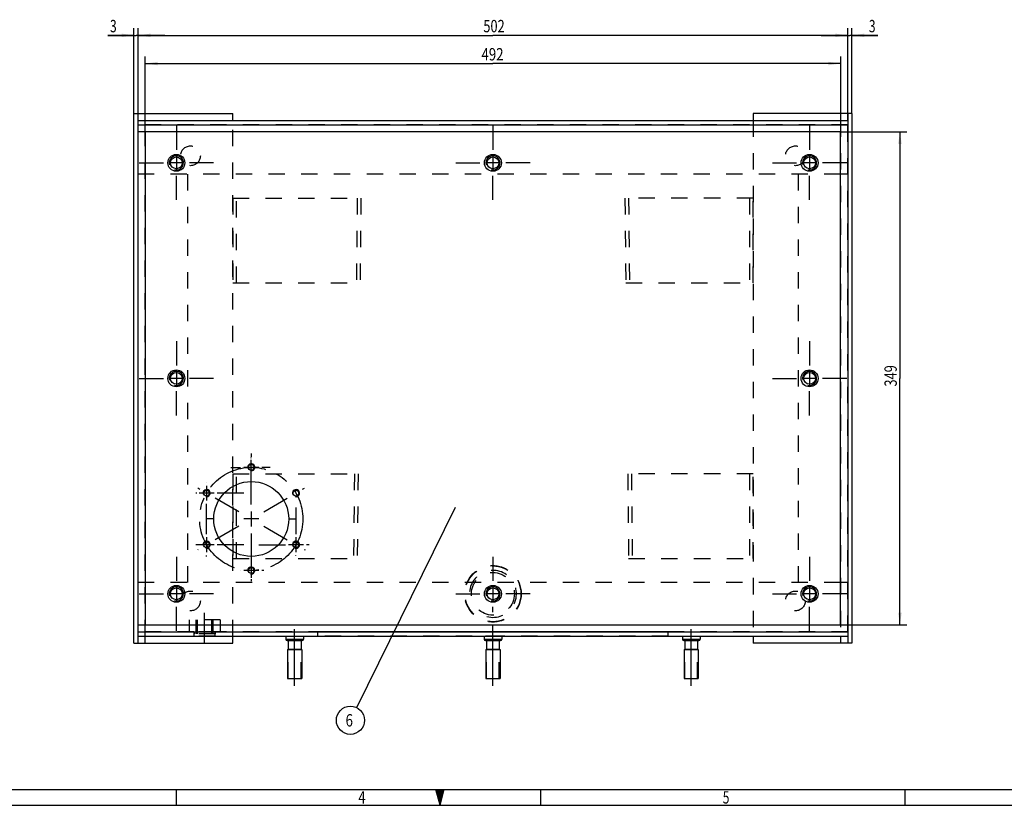
# Model space of a CAD drawing. Units: millimetres. Extents: x 0 to 841, y 0 to 594.
# Drawn here: x 281 to 559, y 0 to 222 of the extents above; entities that cross this region are included whole.
import ezdxf
from ezdxf.enums import TextEntityAlignment as Align

# ---------------------------------------------------------------- set-up
doc = ezdxf.new("R2010")
doc.units = ezdxf.units.MM
doc.header["$LTSCALE"] = 46.255
doc.linetypes.add('CENTER', pattern=[0.6, 0.375, -0.075, 0.075, -0.075])
doc.linetypes.add('HIDDEN', pattern=[0.2, 0.1, -0.1])
doc.layers.get('0').update_dxf_attribs({"linetype": 'CONTINUOUS'})
for name, color, linetype in [('BEMASSUNGEN', 7, 'CONTINUOUS'), ('BOHRUNGEN', 7, 'CONTINUOUS'), ('DEFAULT_1', 7, 'CENTER'), ('DEFAULT_2', 8, 'HIDDEN'), ('FLAECHEN', 7, 'CONTINUOUS')]:
    doc.layers.add(name, color=color, linetype=linetype)
doc.styles.get("Standard").update_dxf_attribs({"font": 'txt', "width": 0.8})
doc.styles.add('TEXTSTYLE_2', font='txt', dxfattribs={"width": 0.81})
doc.dimstyles.new('DIMSTYLE_18', dxfattribs={"dimtxt": 3.5, "dimasz": 3.5, "dimexe": 2, "dimexo": 0, "dimgap": 0.875, "dimtad": 1, "dimdec": 3, "dimlfac": 2.5, "dimdsep": 46, "dimtxsty": 'STANDARD', "dimblk": '_FILLED', "dimblk1": '_FILLED', "dimblk2": '_FILLED', "dimcen": 0.09, "dimadec": 3, "dimazin": 2, "dimtp": 0.1, "dimtm": 0.1, "dimtfac": 1, "dimtdec": 3, "dimtofl": 0, "dimtmove": 0, "dimatfit": 3, "dimldrblk": '_FILLED', "dimfxl": 1, "dimtolj": 1, "dimarcsym": 0})
doc.dimstyles.new('DIMSTYLE_5', dxfattribs={"dimtxt": 3.5, "dimasz": 3.5, "dimexe": 2, "dimexo": 0, "dimgap": 0.875, "dimtad": 1, "dimlfac": 2.5, "dimdsep": 46, "dimtxsty": 'STANDARD', "dimblk": '_FILLED', "dimblk1": '_FILLED', "dimblk2": '_FILLED', "dimcen": 0.09, "dimadec": 3, "dimazin": 2, "dimtp": 0.8, "dimtm": 0.8, "dimtfac": 1, "dimtofl": 0, "dimtmove": 0, "dimatfit": 3, "dimldrblk": '_FILLED', "dimfxl": 1, "dimtolj": 1, "dimarcsym": 0})
doc.dimstyles.new('DIMSTYLE_6', dxfattribs={"dimtxt": 3.5, "dimasz": 3.5, "dimexe": 2, "dimexo": 0, "dimgap": 0.875, "dimtad": 1, "dimlfac": 2.5, "dimdsep": 46, "dimtxsty": 'STANDARD', "dimblk": '_FILLED', "dimblk1": '_FILLED', "dimblk2": '_FILLED', "dimcen": 0.09, "dimadec": 3, "dimazin": 2, "dimtp": 0.5, "dimtm": 0.5, "dimtfac": 1, "dimtofl": 0, "dimtmove": 0, "dimatfit": 3, "dimldrblk": '_FILLED', "dimfxl": 1, "dimtolj": 1, "dimarcsym": 0})
doc.dimstyles.new('DIMSTYLE_8', dxfattribs={"dimtxt": 3.5, "dimasz": 3.5, "dimexe": 2, "dimexo": 0, "dimgap": 0.875, "dimtad": 1, "dimdec": 3, "dimlfac": 2.5, "dimdsep": 46, "dimtxsty": 'STANDARD', "dimblk": '_FILLED', "dimblk1": '_FILLED', "dimblk2": '_FILLED', "dimcen": 0.09, "dimadec": 3, "dimazin": 2, "dimtp": 0.8, "dimtm": 0.8, "dimtfac": 1, "dimtdec": 3, "dimtofl": 0, "dimtmove": 0, "dimatfit": 3, "dimldrblk": '_FILLED', "dimfxl": 1, "dimtolj": 1, "dimarcsym": 0})
doc.dimstyles.get("Standard").update_dxf_attribs({"dimtxt": 3.5, "dimasz": 3.5, "dimexe": 2, "dimexo": 0, "dimtad": 1, "dimdec": 3, "dimdsep": 46, "dimtxsty": 'STANDARD', "dimblk": '_FILLED', "dimblk1": '_FILLED', "dimblk2": '_FILLED', "dimcen": 0.09, "dimadec": 3, "dimazin": 2, "dimtol": 1, "dimtp": 0.005, "dimtm": 0.005, "dimtfac": 1, "dimtdec": 3, "dimtofl": 0, "dimtmove": 0, "dimatfit": 3, "dimldrblk": '_FILLED', "dimfxl": 1, "dimtolj": 1, "dimarcsym": 0})

# ---------------------------------------------------------------- blocks, each defined once
blk = doc.blocks.new('_FILLED')
at = {"color": 0, "linetype": 'BYBLOCK'}
blk.add_solid([(0, 0), (-1, 0.143), (-1, -0.143)], dxfattribs=at)
blk = doc.blocks.new('*D9')
at = {"layer": 'BEMASSUNGEN', "color": 2, "linetype": 'CONTINUOUS'}
for p, q in [((314.08, 193.86), (314.08, 219.95)), ((314.08, 217.95), (414.48, 217.95)), ((514.88, 217.95), (414.48, 217.95)), ((514.88, 193.86), (514.88, 219.95))]:
    blk.add_line(p, q, dxfattribs=at)
at = {"layer": 'BEMASSUNGEN', "color": 2, "linetype": 'CONTINUOUS', "xscale": 3.5, "yscale": 3.5, "zscale": 3.5, "rotation": 180}
blk.add_blockref('_FILLED', (314.08, 217.95), dxfattribs=at)
at = {"layer": 'BEMASSUNGEN', "color": 2, "linetype": 'CONTINUOUS', "xscale": 3.5, "yscale": 3.5, "zscale": 3.5}
blk.add_blockref('_FILLED', (514.88, 217.95), dxfattribs=at)
at = {"layer": 'BEMASSUNGEN', "color": 2, "linetype": 'CONTINUOUS', "width": 0.761905}
blk.add_text('502', height=3.5, dxfattribs=at).set_placement((414.78, 218.82), align=Align.CENTER)
blk = doc.blocks.new('*D31')
at = {"layer": 'BEMASSUNGEN', "color": 2, "linetype": 'CONTINUOUS'}
for p, q in [((316.08, 190.66), (316.08, 211.97)), ((512.88, 190.66), (512.88, 211.97)), ((316.08, 209.97), (414.48, 209.97)), ((512.88, 209.97), (414.48, 209.97))]:
    blk.add_line(p, q, dxfattribs=at)
at = {"layer": 'BEMASSUNGEN', "color": 2, "linetype": 'CONTINUOUS', "xscale": 3.5, "yscale": 3.5, "zscale": 3.5, "rotation": 180}
blk.add_blockref('_FILLED', (316.08, 209.97), dxfattribs=at)
at = {"layer": 'BEMASSUNGEN', "color": 2, "linetype": 'CONTINUOUS', "xscale": 3.5, "yscale": 3.5, "zscale": 3.5}
blk.add_blockref('_FILLED', (512.88, 209.97), dxfattribs=at)
at = {"layer": 'BEMASSUNGEN', "color": 2, "linetype": 'CONTINUOUS', "width": 0.785714}
blk.add_text('492', height=3.5, dxfattribs=at).set_placement((414.35, 210.85), align=Align.CENTER)
blk = doc.blocks.new('*D32')
at = {"layer": 'BEMASSUNGEN', "color": 2, "linetype": 'CONTINUOUS'}
for p, q in [((512.88, 190.66), (531.65, 190.66)), ((529.65, 190.66), (529.65, 120.86)), ((529.65, 51.06), (529.65, 120.86)), ((512.88, 51.06), (531.65, 51.06))]:
    blk.add_line(p, q, dxfattribs=at)
at = {"layer": 'BEMASSUNGEN', "color": 2, "linetype": 'CONTINUOUS', "xscale": 3.5, "yscale": 3.5, "zscale": 3.5}
for p, rotation in [((529.65, 190.66), 90), ((529.65, 51.06), 270)]:
    blk.add_blockref('_FILLED', p, dxfattribs=dict(at, rotation=rotation))
at = {"layer": 'BEMASSUNGEN', "color": 2, "linetype": 'CONTINUOUS', "width": 0.761905}
blk.add_text('349', height=3.5, rotation=90, dxfattribs=at).set_placement((528.77, 121.56), align=Align.CENTER)
blk = doc.blocks.new('*D35')
at = {"layer": 'BEMASSUNGEN', "color": 2, "linetype": 'CONTINUOUS'}
for p, q in [((312.88, 217.95), (305.49, 217.95)), ((305.49, 217.95), (313.48, 217.95)), ((312.88, 195.86), (312.88, 219.95)), ((321.58, 217.95), (313.48, 217.95)), ((314.08, 195.86), (314.08, 219.95)), ((314.08, 217.95), (321.58, 217.95))]:
    blk.add_line(p, q, dxfattribs=at)
at = {"layer": 'BEMASSUNGEN', "color": 2, "linetype": 'CONTINUOUS', "xscale": 3.5, "yscale": 3.5, "zscale": 3.5}
blk.add_blockref('_FILLED', (312.88, 217.95), dxfattribs=at)
at = {"layer": 'BEMASSUNGEN', "color": 2, "linetype": 'CONTINUOUS', "xscale": 3.5, "yscale": 3.5, "zscale": 3.5, "rotation": 180}
blk.add_blockref('_FILLED', (314.08, 217.95), dxfattribs=at)
at = {"layer": 'BEMASSUNGEN', "color": 2, "linetype": 'CONTINUOUS', "width": 0.714286}
blk.add_text('3', height=3.5, dxfattribs=at).set_placement((307.99, 218.82), align=Align.RIGHT)
blk = doc.blocks.new('*D36')
at = {"layer": 'BEMASSUNGEN', "color": 2, "linetype": 'CONTINUOUS'}
for p, q in [((514.88, 217.95), (507.38, 217.95)), ((507.38, 217.95), (515.48, 217.95)), ((514.88, 195.86), (514.88, 219.95)), ((523.36, 217.95), (515.48, 217.95)), ((516.08, 195.86), (516.08, 219.95)), ((516.08, 217.95), (523.36, 217.95))]:
    blk.add_line(p, q, dxfattribs=at)
at = {"layer": 'BEMASSUNGEN', "color": 2, "linetype": 'CONTINUOUS', "xscale": 3.5, "yscale": 3.5, "zscale": 3.5}
blk.add_blockref('_FILLED', (514.88, 217.95), dxfattribs=at)
at = {"layer": 'BEMASSUNGEN', "color": 2, "linetype": 'CONTINUOUS', "xscale": 3.5, "yscale": 3.5, "zscale": 3.5, "rotation": 180}
blk.add_blockref('_FILLED', (516.08, 217.95), dxfattribs=at)
at = {"layer": 'BEMASSUNGEN', "color": 2, "linetype": 'CONTINUOUS', "width": 0.714286}
blk.add_text('3', height=3.5, dxfattribs=at).set_placement((520.86, 218.82))
blk = doc.blocks.new('BALLOON_BL4', base_point=(374.14, 24.07))
at = {"color": 2, "linetype": 'CONTINUOUS'}
blk.add_circle((374.14, 24.07), 3.98, dxfattribs=at)
at = {"color": 2, "linetype": 'CONTINUOUS', "width": 0.785714}
blk.add_text('6', height=3.5, dxfattribs=at).set_placement((372.77, 22.32))

msp = doc.modelspace()

# ---------------------------------------------------------------- linework, layer by layer
at = {"color": 7, "linetype": 'CONTINUOUS'}
for p, q in [((316.07794, 190.66107), (316.07794, 51.06107)), ((512.87794, 190.66107), (316.07794, 190.66107)), ((512.87794, 51.06107), (512.87794, 190.66107)), ((316.07794, 178.66107), (314.07794, 178.66107)), ((514.87794, 178.66107), (512.87794, 178.66107)), ((316.07794, 63.06107), (314.07794, 63.06107)), ((514.87794, 63.06107), (512.87794, 63.06107)), ((316.07794, 51.06107), (512.87794, 51.06107)), ((355.85949, 47.86107), (355.85949, 47.06107)), ((360.85949, 47.86107), (360.85949, 47.06107)), ((411.97794, 47.86107), (411.97794, 47.06107)), ((416.97794, 47.86107), (416.97794, 47.06107)), ((468.09638, 47.86107), (468.09638, 47.06107)), ((473.09638, 47.86107), (473.09638, 47.06107)), ((355.85949, 47.06107), (360.85949, 47.06107)), ((356.25949, 46.66107), (360.45949, 46.66107)), ((356.55949, 46.66107), (356.55949, 44.16107)), ((360.15949, 46.66107), (360.15949, 44.16107)), ((411.97794, 47.06107), (416.97794, 47.06107)), ((412.37794, 46.66107), (416.57794, 46.66107)), ((412.67794, 46.66107), (412.67794, 44.16107)), ((416.27794, 46.66107), (416.27794, 44.16107)), ((468.09638, 47.06107), (473.09638, 47.06107)), ((468.49638, 46.66107), (472.69638, 46.66107)), ((468.79638, 46.66107), (468.79638, 44.16107)), ((472.39638, 46.66107), (472.39638, 44.16107)), ((356.35949, 44.06107), (360.35949, 44.06107)), ((356.35949, 44.06107), (356.35949, 35.86107)), ((356.55949, 44.16107), (360.15949, 44.16107)), ((360.35949, 44.06107), (360.35949, 35.86107)), ((412.47794, 44.06107), (416.47794, 44.06107)), ((412.47794, 44.06107), (412.47794, 35.86107)), ((412.67794, 44.16107), (416.27794, 44.16107)), ((416.47794, 44.06107), (416.47794, 35.86107)), ((468.59638, 44.06107), (472.59638, 44.06107)), ((468.59638, 44.06107), (468.59638, 35.86107)), ((468.79638, 44.16107), (472.39638, 44.16107)), ((472.59638, 44.06107), (472.59638, 35.86107)), ((356.35949, 35.86107), (360.35949, 35.86107)), ((412.47794, 35.86107), (416.47794, 35.86107)), ((468.59638, 35.86107), (472.59638, 35.86107)), ((324.875, 0), (324.875, 4.5)), ((428, 0), (428, 4.5)), ((531.125, 0), (531.125, 4.5)), ((0, 0), (841, 0))]:
    msp.add_line(p, q, dxfattribs=at)
at = {"color": 2, "linetype": 'CONTINUOUS'}
for p, q in [((324.87794, 183.96357), (324.87794, 179.75857)), ((414.47794, 183.96357), (414.47794, 179.75857)), ((504.07794, 183.96357), (504.07794, 179.75857)), ((326.98044, 181.86107), (322.77544, 181.86107)), ((416.58044, 181.86107), (412.37544, 181.86107)), ((506.18044, 181.86107), (501.97544, 181.86107)), ((324.87794, 122.96357), (324.87794, 118.75857)), ((504.07794, 122.96357), (504.07794, 118.75857)), ((326.98044, 120.86107), (322.77544, 120.86107)), ((506.18044, 120.86107), (501.97544, 120.86107)), ((346.07794, 93.66107), (346.07794, 97.76357)), ((348.18044, 95.66107), (343.97544, 95.66107)), ((333.43397, 90.46357), (333.43397, 86.25857)), ((335.53647, 88.36107), (331.33147, 88.36107)), ((348.18044, 81.06107), (343.97544, 81.06107)), ((346.07794, 83.16357), (346.07794, 78.95857)), ((333.43397, 75.86357), (333.43397, 71.65857)), ((358.72191, 75.86357), (358.72191, 71.65857)), ((335.53647, 73.76107), (331.63676, 73.76107)), ((360.82441, 73.76107), (356.61941, 73.76107)), ((346.07794, 68.46107), (346.07794, 64.35857)), ((348.18044, 66.46107), (343.97544, 66.46107)), ((324.87794, 61.96357), (324.87794, 57.75857)), ((414.47794, 61.96357), (414.47794, 57.75857)), ((504.07794, 61.96357), (504.07794, 57.75857)), ((326.98044, 59.86107), (322.77544, 59.86107)), ((416.58044, 59.86107), (412.37544, 59.86107)), ((506.18044, 59.86107), (501.97544, 59.86107)), ((18.29423, 4.5), (835.5, 4.5)), ((399.5, 0), (398.29423, 4.5)), ((399.5, 0), (398.46109, 4.5)), ((399.5, 0), (398.70653, 4.5)), ((399.5, 0), (398.86757, 4.5)), ((399.5, 0), (399.1063, 4.5)), ((399.5, 0), (399.26416, 4.5)), ((399.5, 0), (399.5, 4.5)), ((399.5, 0), (399.73584, 4.5)), ((399.5, 0), (399.8937, 4.5)), ((399.5, 0), (400.13243, 4.5)), ((399.5, 0), (400.29347, 4.5)), ((399.5, 0), (400.53891, 4.5)), ((399.5, 0), (400.70577, 4.5))]:
    msp.add_line(p, q, dxfattribs=at)
for centre, radius in [((324.87794, 181.86107), 2), ((414.47794, 181.86107), 2), ((504.07794, 181.86107), 2), ((324.87794, 120.86107), 2), ((504.07794, 120.86107), 2), ((346.07794, 95.66107), 1), ((333.43397, 88.36107), 1), ((358.72191, 88.36107), 1), ((333.43397, 73.76107), 1), ((358.72191, 73.76107), 1), ((346.07794, 66.46107), 1), ((324.87794, 59.86107), 2), ((414.47794, 59.86107), 2), ((504.07794, 59.86107), 2)]:
    msp.add_arc(centre, radius, 255, 195, dxfattribs=at)
at = {"color": 7, "linetype": 'CONTINUOUS'}
for centre, radius, start, end in [((356.25949, 47.06107), 0.4, 180, 270), ((360.45949, 47.06107), 0.4, 270, 360), ((412.37794, 47.06107), 0.4, 180, 270), ((416.57794, 47.06107), 0.4, 270, 360), ((468.49638, 47.06107), 0.4, 180, 270), ((472.69638, 47.06107), 0.4, 270, 360), ((356.45949, 44.16107), 0.1, 270, 360), ((360.25949, 44.16107), 0.1, 180, 270), ((412.57794, 44.16107), 0.1, 270, 360), ((416.37794, 44.16107), 0.1, 180, 270), ((468.69638, 44.16107), 0.1, 270, 360), ((472.49638, 44.16107), 0.1, 180, 270)]:
    msp.add_arc(centre, radius, start, end, dxfattribs=at)
at = {"layer": 'BOHRUNGEN', "color": 8, "linetype": 'HIDDEN'}
for p, q in [((329.87794, 47.86107), (329.87794, 49.06107)), ((335.87794, 49.06107), (329.87794, 49.06107)), ((335.87794, 47.86107), (329.87794, 47.86107)), ((335.87794, 47.86107), (335.87794, 49.06107)), ((364.87794, 47.86107), (364.87794, 49.06107)), ((464.07707, 49.06107), (364.87881, 49.06107)), ((464.07707, 47.86107), (364.87881, 47.86107)), ((464.07794, 47.86107), (464.07794, 49.06107))]:
    msp.add_line(p, q, dxfattribs=at)
at = {"layer": 'BOHRUNGEN', "color": 7, "linetype": 'CONTINUOUS'}
for centre, radius in [((324.87794, 181.86107), 2.4), ((414.47794, 181.86107), 2.4), ((504.07794, 181.86107), 2.4), ((324.87794, 181.86107), 1.6752), ((414.47794, 181.86107), 1.6752), ((504.07794, 181.86107), 1.6752), ((324.87794, 120.86107), 2.4), ((504.07794, 120.86107), 2.4), ((324.87794, 120.86107), 1.6752), ((504.07794, 120.86107), 1.6752), ((346.07794, 95.66107), 0.8268), ((333.43397, 88.36107), 0.8268), ((346.07794, 81.06107), 10.6), ((358.72191, 88.36107), 0.8268), ((333.43397, 73.76107), 0.8268), ((358.72191, 73.76107), 0.8268), ((346.07794, 66.46107), 0.8268), ((324.87794, 59.86107), 2.4), ((324.87794, 59.86107), 1.6752), ((414.47794, 59.86107), 2.4), ((414.47794, 59.86107), 1.6752), ((504.07794, 59.86107), 2.4), ((504.07794, 59.86107), 1.6752)]:
    msp.add_circle(centre, radius, dxfattribs=at)
at = {"layer": 'BOHRUNGEN', "color": 8, "linetype": 'HIDDEN'}
for centre, radius in [((328.87794, 183.86107), 2.8), ((500.07794, 183.86107), 2.8), ((414.47794, 59.86107), 8), ((328.87794, 57.86107), 2.8), ((500.07794, 57.86107), 2.8)]:
    msp.add_circle(centre, radius, dxfattribs=at)
at = {"layer": 'DEFAULT_1', "color": 2, "linetype": 'CENTER'}
for p, q in [((324.87794, 192.37357), (324.87794, 185.53627)), ((414.47794, 192.37357), (414.47794, 185.53627)), ((504.07794, 192.37357), (504.07794, 185.53627)), ((314.36544, 181.86107), (321.20274, 181.86107)), ((335.39044, 181.86107), (328.55314, 181.86107)), ((403.96544, 181.86107), (410.80274, 181.86107)), ((424.99044, 181.86107), (418.15314, 181.86107)), ((493.56544, 181.86107), (500.40274, 181.86107)), ((514.59044, 181.86107), (507.75314, 181.86107)), ((324.87794, 171.34857), (324.87794, 178.18587)), ((414.47794, 171.34857), (414.47794, 178.18587)), ((504.07794, 171.34857), (504.07794, 178.18587)), ((324.87794, 131.37357), (324.87794, 124.53627)), ((504.07794, 131.37357), (504.07794, 124.53627)), ((314.36544, 120.86107), (321.20274, 120.86107)), ((335.39044, 120.86107), (328.55314, 120.86107)), ((493.56544, 120.86107), (500.40274, 120.86107)), ((514.59044, 120.86107), (507.75314, 120.86107)), ((324.87794, 110.34857), (324.87794, 117.18587)), ((504.07794, 110.34857), (504.07794, 117.18587)), ((346.07794, 99.57551), (346.07794, 98.66107)), ((346.07794, 98.25488), (346.07794, 98.48787)), ((340.28083, 95.66107), (343.07794, 95.66107)), ((351.44608, 95.66107), (349.07794, 95.66107)), ((346.07794, 85.14857), (346.07794, 93.66107)), ((331.55883, 89.44367), (330.98589, 89.77447)), ((333.43397, 91.41166), (333.43397, 91.36107)), ((360.61136, 89.45194), (361.16999, 89.77447)), ((330.67631, 88.36107), (330.43397, 88.36107)), ((342.53806, 83.10482), (335.88205, 86.94767)), ((343.94647, 88.36107), (336.43397, 88.36107)), ((349.61782, 83.10482), (356.27383, 86.94767)), ((333.43397, 76.76107), (333.43397, 85.36107)), ((358.72191, 84.27357), (358.72191, 76.76107)), ((335.56544, 81.06107), (333.47794, 81.06107)), ((356.59044, 81.06107), (358.67794, 81.06107)), ((342.53806, 79.01732), (335.88205, 75.17447)), ((349.61782, 79.01732), (356.27383, 75.17447)), ((346.07794, 76.97357), (346.07794, 68.46107)), ((331.63676, 73.76107), (330.43397, 73.76107)), ((343.94647, 73.76107), (336.43397, 73.76107)), ((348.20941, 73.76107), (355.72191, 73.76107)), ((362.49128, 73.76107), (361.72191, 73.76107)), ((324.87794, 70.37357), (324.87794, 63.53627)), ((331.08912, 72.40727), (330.98589, 72.34767)), ((333.43397, 70.40177), (333.43397, 70.76107)), ((358.72191, 70.64189), (358.72191, 70.76107)), ((361.38926, 72.22107), (361.16999, 72.34767)), ((414.47794, 70.37357), (414.47794, 63.53627)), ((504.07794, 70.37357), (504.07794, 63.53627)), ((343.04213, 66.46107), (343.07794, 66.46107)), ((349.64524, 66.46107), (349.07794, 66.46107)), ((346.07794, 64.03878), (346.07794, 63.46107)), ((314.36544, 59.86107), (321.20274, 59.86107)), ((335.39044, 59.86107), (328.55314, 59.86107)), ((403.96544, 59.86107), (410.80274, 59.86107)), ((424.99044, 59.86107), (418.15314, 59.86107)), ((493.56544, 59.86107), (500.40274, 59.86107)), ((514.59044, 59.86107), (507.75314, 59.86107)), ((324.87794, 49.34857), (324.87794, 56.18587)), ((414.47794, 33.86107), (414.47794, 56.18587)), ((504.07794, 49.34857), (504.07794, 56.18587)), ((332.87794, 45.86107), (332.87794, 54.50107)), ((358.35949, 33.86107), (358.35949, 49.86107)), ((470.59638, 33.86107), (470.59638, 49.86107))]:
    msp.add_line(p, q, dxfattribs=at)
msp.add_circle((346.07794, 81.06107), 14.6, dxfattribs=at)
at = {"layer": 'DEFAULT_2', "color": 8, "linetype": 'HIDDEN'}
for p, q in [((314.07794, 49.06107), (314.07794, 192.66107)), ((514.87794, 192.66107), (314.07794, 192.66107)), ((514.87794, 49.06107), (514.87794, 192.66107)), ((512.87794, 178.66107), (316.07794, 178.66107)), ((328.07794, 178.66107), (328.07794, 63.06107)), ((500.87794, 178.66107), (500.87794, 63.06107)), ((340.87794, 171.86107), (340.87794, 147.86107)), ((340.87794, 171.86107), (377.115, 171.86107)), ((341.91717, 147.86107), (341.91717, 171.86107)), ((376.07577, 171.86107), (375.8339, 147.86107)), ((377.115, 171.86107), (376.87313, 147.86107)), ((451.84088, 171.86107), (452.08274, 147.86107)), ((488.07794, 171.86107), (451.84088, 171.86107)), ((452.88011, 171.86107), (453.12197, 147.86107)), ((487.03871, 171.86107), (487.03871, 147.86107)), ((488.07794, 147.86107), (488.07794, 171.86107)), ((340.87794, 147.86107), (376.87313, 147.86107)), ((452.08274, 147.86107), (488.07794, 147.86107)), ((340.87794, 93.86107), (340.87794, 69.86107)), ((340.87794, 93.86107), (376.32894, 93.86107)), ((341.91717, 69.86107), (341.91717, 93.86107)), ((375.28971, 93.86107), (375.04784, 69.86107)), ((376.32894, 93.86107), (376.08707, 69.86107)), ((488.07794, 93.86107), (452.62694, 93.86107)), ((452.62694, 93.86107), (452.8688, 69.86107)), ((453.66617, 93.86107), (453.90803, 69.86107)), ((487.03871, 93.86107), (487.03871, 69.86107)), ((488.07794, 69.86107), (488.07794, 93.86107)), ((340.87794, 69.86107), (376.08707, 69.86107)), ((452.8688, 69.86107), (488.07794, 69.86107)), ((512.87794, 63.06107), (316.07794, 63.06107)), ((328.48994, 52.50107), (328.48994, 49.06107)), ((337.26594, 52.50107), (328.48994, 52.50107)), ((330.47794, 48.50107), (330.47794, 52.50107)), ((330.68387, 52.50107), (330.68387, 49.06107)), ((330.85674, 48.50107), (330.85674, 52.50107)), ((334.89914, 48.50107), (334.89914, 52.50107)), ((335.07201, 52.50107), (335.07201, 49.06107)), ((335.27794, 48.50107), (335.27794, 52.50107)), ((337.26594, 52.50107), (337.26594, 49.06107)), ((514.87794, 49.06107), (314.07794, 49.06107)), ((329.91794, 49.06107), (329.91794, 48.50107)), ((335.83794, 48.50107), (329.91794, 48.50107)), ((335.83794, 49.06107), (335.83794, 48.50107)), ((355.85953, 47.86107), (360.85946, 47.86107)), ((416.97794, 47.86107), (411.97794, 47.86107)), ((468.09642, 47.86107), (473.09635, 47.86107)), ((356.55949, 35.86107), (356.55949, 44.06107)), ((360.15949, 35.86107), (360.15949, 44.06107)), ((412.67794, 35.86107), (412.67794, 44.06107)), ((416.27794, 35.86107), (416.27794, 44.06107)), ((468.79638, 35.86107), (468.79638, 44.06107)), ((472.39638, 35.86107), (472.39638, 44.06107))]:
    msp.add_line(p, q, dxfattribs=at)
for radius in [7.9, 6.0582]:
    msp.add_circle((414.47794, 59.86107), radius, dxfattribs=at)
msp.add_arc((414.47794, 59.86107), 6.6498, 255, 195, dxfattribs=at)
at = {"layer": 'FLAECHEN', "color": 3, "linetype": 'CONTINUOUS'}
for p, q in [((312.87794, 45.86107), (312.87794, 195.86107)), ((516.07794, 195.86107), (516.07794, 45.86107)), ((314.07794, 193.86107), (514.87794, 193.86107)), ((314.07794, 47.86107), (514.87794, 47.86107))]:
    msp.add_line(p, q, dxfattribs=at)
at = {"layer": 'FLAECHEN', "color": 7, "linetype": 'CONTINUOUS'}
for p, q in [((312.87794, 195.86107), (340.87794, 195.86107)), ((314.07794, 45.86107), (314.07794, 195.86107)), ((316.07794, 193.86107), (316.07794, 195.86107)), ((340.87794, 193.86107), (340.87794, 195.86107)), ((488.07794, 195.86107), (488.07794, 193.86107)), ((516.07794, 195.86107), (488.07794, 195.86107)), ((512.87794, 195.86107), (512.87794, 193.86107)), ((514.87794, 195.86107), (514.87794, 45.86107)), ((314.07794, 192.66107), (514.87794, 192.66107)), ((314.07794, 49.06107), (514.87794, 49.06107)), ((316.07794, 45.86107), (316.07794, 47.86107)), ((340.87794, 45.86107), (340.87794, 47.86107)), ((488.07794, 47.86107), (488.07794, 45.86107)), ((512.87794, 47.86107), (512.87794, 45.86107)), ((312.87794, 45.86107), (340.87794, 45.86107)), ((516.07794, 45.86107), (488.07794, 45.86107))]:
    msp.add_line(p, q, dxfattribs=at)
at = {"layer": 'FLAECHEN', "color": 8, "linetype": 'HIDDEN'}
for p, q in [((316.07794, 47.86107), (316.07794, 193.86107)), ((340.87794, 47.86107), (340.87794, 193.86107)), ((488.07794, 193.86107), (488.07794, 47.86107)), ((512.87794, 193.86107), (512.87794, 47.86107)), ((314.07794, 190.71691), (514.87794, 190.71691)), ((314.07794, 190.69597), (514.87794, 190.69597)), ((314.07794, 51.11691), (514.87794, 51.11691)), ((314.07794, 51.09597), (514.87794, 51.09597))]:
    msp.add_line(p, q, dxfattribs=at)

# ---------------------------------------------------------------- block references
at = {"color": 2, "linetype": 'CONTINUOUS'}
msp.add_blockref('BALLOON_BL4', (374.14055, 24.06884), dxfattribs=at)

# ---------------------------------------------------------------- texts
at = {"color": 2, "linetype": 'CONTINUOUS', "style": 'TEXTSTYLE_2'}
for s, width, p in [('4', 0.785714, (376.375, 0.5)), ('5', 0.714286, (479.5, 0.5))]:
    msp.add_text(s, height=3.5, dxfattribs=dict(at, width=width)).set_placement(p)

# ---------------------------------------------------------------- dimensions: what is measured, and where the dimension line sits
at = {"layer": 'BEMASSUNGEN', "color": 2, "linetype": 'CONTINUOUS'}
for base, p1, p2, dimstyle, picture, middle in [((314.07794, 217.94947), (312.87794, 195.86107), (314.07794, 195.86107), 'DIMSTYLE_18', '*D35', (306.23609, 217.94947)), ((516.07794, 217.94947), (514.87794, 195.86107), (516.07794, 195.86107), 'DIMSTYLE_18', '*D36', (521.61192, 217.94947)), ((512.87794, 209.97327), (316.07794, 190.66107), (512.87794, 190.66107), 'DIMSTYLE_5', '*D31', (413.84944, 209.97327))]:
    dim = msp.add_linear_dim(base=base, p1=p1, p2=p2, dimstyle=dimstyle, dxfattribs=at)
    dim.commit()
    dim.dimension.update_dxf_attribs({"geometry": picture, "text_midpoint": middle, "dimtype": 160})
for base, p1, p2, angle, dimstyle, picture, middle in [((314.07794, 217.94947), (514.87794, 193.86107), (314.07794, 193.86107), 180, 'DIMSTYLE_8', '*D9', (414.2849, 217.94947)), ((529.64695, 51.06107), (512.87794, 190.66107), (512.87794, 51.06107), 270, 'DIMSTYLE_6', '*D32', (529.64695, 121.05863))]:
    dim = msp.add_linear_dim(base=base, p1=p1, p2=p2, angle=angle, dimstyle=dimstyle, dxfattribs=at)
    dim.commit()
    dim.dimension.update_dxf_attribs({"geometry": picture, "text_midpoint": middle, "dimtype": 160})

# ---------------------------------------------------------------- leaders
at = {"color": 2, "linetype": 'CONTINUOUS'}
msp.add_leader([(403.76846, 84.32344), (375.89478, 27.63644)], dimstyle='STANDARD', override={"dimtad": 0, "dimldrblk": 'NONE'}, dxfattribs=at)

doc.saveas('drawing.dxf')
